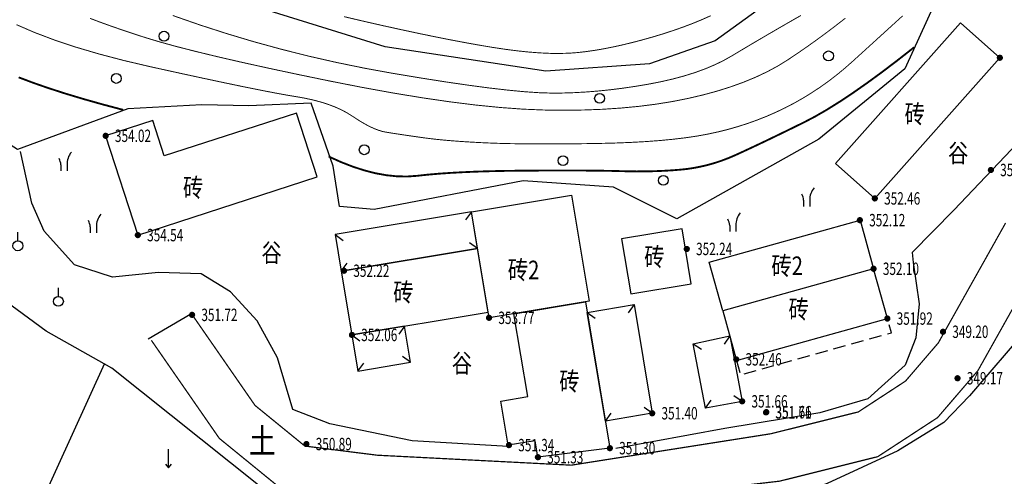
# Model space of a CAD drawing. Extents: x 519278 to 521082, y 3280789 to 3282126.
# Drawn here: x 520123 to 520202, y 3281151 to 3281188 of the extents above; entities that cross this region are included whole.
import ezdxf
from ezdxf.enums import TextEntityAlignment as Align

# ---------------------------------------------------------------- set-up
doc = ezdxf.new("R2010")
doc.units = 0
doc.header["$LTSCALE"] = 0.5
doc.linetypes.add('X3', pattern=[5, 4, -1])
doc.linetypes.add('X5', pattern=[3, 2, -1])
doc.layers.get('0').update_dxf_attribs({"linetype": 'CONTINUOUS'})
for name, color, linetype in [('DGX', 2, 'CONTINUOUS'), ('DLDW', 11, 'CONTINUOUS'), ('DLSS', 4, 'CONTINUOUS'), ('DMTZ', 3, 'CONTINUOUS'), ('JMD', 6, 'CONTINUOUS'), ('PP-DX-PT', 3, 'CONTINUOUS'), ('ZBTZ', 3, 'CONTINUOUS'), ('ZJ', 7, 'CONTINUOUS')]:
    doc.layers.add(name, color=color, linetype=linetype)
doc.styles.add('gpshz', font='txt.shx', dxfattribs={"width": 0.7, "bigfont": 'hztxt.shx'})
doc.styles.add('HZ', font='txt', dxfattribs={"width": 0.8})
doc.linetypes.add('10421', pattern='A,2,[150,AAA.SHX,S=1,R=0,X=0,Y=1],1e-11', length=2)
doc.linetypes.add('1161', pattern='A,0,[149,AAA.SHX,S=0.15,R=0,X=0,Y=0],-1.6', length=1.6)

# ---------------------------------------------------------------- blocks, each defined once
blk = doc.blocks.new('gc120')
for p, q in [((0, 0), (0, 3)), ((-0.5, 0.6), (0, 0)), ((0, 0), (0.5, 0.6))]:
    blk.add_line(p, q)
blk = doc.blocks.new('gc122')
blk.add_circle((0, 0), 0.8)
blk = doc.blocks.new('gc125')
blk.add_line((0, 0.8), (0, 2.2))
blk.add_circle((0, 0), 0.8)
blk = doc.blocks.new('gc246')
for p, q in [((-0.5, 1), (-0.5, 0)), ((0.5, 1), (0.5, 0))]:
    blk.add_line(p, q)
for centre, radius, start, end in [((-2.94, 0.81), 2.45, 4.3743, 29.0242), ((3.4, 1.11), 2.91, 139.3312, 182.0887)]:
    blk.add_arc(centre, radius, start, end)
blk = doc.blocks.new('g_donut')
at = {"color": 0, "const_width": 0.5}
blk.add_lwpolyline([(-0.25, 0, 1), (0.25, 0, 1)], format="xyb", close=True, dxfattribs=at)

msp = doc.modelspace()

# ---------------------------------------------------------------- linework, layer by layer
at = {"layer": 'DGX', "color": 8, "linetype": 'Continuous', "flags": 128}
for points, const_width in [([(520194.125, 3281188.048), (520193.155, 3281187.166), (520192.263, 3281186.354), (520191.449, 3281185.613), (520190.712, 3281184.943), (520190.052, 3281184.343), (520189.425, 3281183.791), (520188.783, 3281183.263), (520188.128, 3281182.761), (520187.459, 3281182.284), (520186.776, 3281181.831), (520186.079, 3281181.404), (520185.368, 3281181.001), (520184.644, 3281180.623), (520183.906, 3281180.27), (520183.156, 3281179.942), (520182.394, 3281179.639), (520181.618, 3281179.361), (520180.831, 3281179.108), (520180.031, 3281178.88), (520179.218, 3281178.676), (520178.393, 3281178.498), (520177.526, 3281178.34), (520176.584, 3281178.201), (520175.569, 3281178.08), (520174.481, 3281177.976), (520173.32, 3281177.89), (520172.085, 3281177.823), (520170.776, 3281177.772), (520169.395, 3281177.74), (520168.016, 3281177.721), (520166.715, 3281177.708), (520165.494, 3281177.703), (520164.352, 3281177.705), (520163.289, 3281177.715), (520162.304, 3281177.732), (520161.399, 3281177.756), (520160.572, 3281177.787), (520159.803, 3281177.824), (520159.07, 3281177.866), (520158.373, 3281177.911), (520157.712, 3281177.962), (520157.087, 3281178.016), (520156.499, 3281178.075), (520155.946, 3281178.139), (520155.43, 3281178.206), (520154.946, 3281178.275), (520154.492, 3281178.339), (520154.067, 3281178.401), (520153.672, 3281178.46), (520153.306, 3281178.515), (520152.97, 3281178.567), (520152.663, 3281178.615), (520152.386, 3281178.661), (520152.114, 3281178.719), (520151.824, 3281178.807), (520151.515, 3281178.924), (520151.188, 3281179.071), (520150.842, 3281179.248), (520150.477, 3281179.453), (520150.094, 3281179.689), (520149.692, 3281179.954), (520149.262, 3281180.223), (520148.791, 3281180.471), (520148.282, 3281180.699), (520147.733, 3281180.906), (520147.145, 3281181.092), (520146.518, 3281181.257), (520145.851, 3281181.402), (520145.144, 3281181.526), (520144.325, 3281181.663), (520143.32, 3281181.847), (520142.129, 3281182.079), (520140.752, 3281182.357), (520139.189, 3281182.683), (520137.439, 3281183.056), (520135.504, 3281183.476), (520133.382, 3281183.943), (520131.237, 3281184.446), (520129.231, 3281184.974), (520127.363, 3281185.526), (520125.635, 3281186.104), (520124.045, 3281186.706), (520122.595, 3281187.333)], 0.075), ([(520128.542, 3281187.84), (520129.31, 3281187.549), (520130.136, 3281187.25), (520131.021, 3281186.942), (520131.964, 3281186.625), (520132.965, 3281186.3), (520134.1, 3281185.957), (520135.442, 3281185.586), (520136.993, 3281185.189), (520138.751, 3281184.763), (520140.717, 3281184.31), (520142.891, 3281183.83), (520145.273, 3281183.322), (520147.863, 3281182.787), (520150.49, 3281182.271), (520152.986, 3281181.818), (520155.351, 3281181.429), (520157.583, 3281181.104), (520159.684, 3281180.842), (520161.654, 3281180.645), (520163.491, 3281180.512), (520165.197, 3281180.442), (520166.813, 3281180.424), (520168.38, 3281180.444), (520169.898, 3281180.502), (520171.367, 3281180.599), (520172.787, 3281180.734), (520174.159, 3281180.907), (520175.481, 3281181.118), (520176.755, 3281181.368), (520177.975, 3281181.652), (520179.136, 3281181.967), (520180.239, 3281182.313), (520181.283, 3281182.69), (520182.268, 3281183.098), (520183.195, 3281183.536), (520184.063, 3281184.005), (520184.872, 3281184.506), (520185.651, 3281185.028), (520186.426, 3281185.565), (520187.199, 3281186.117), (520187.968, 3281186.682), (520188.734, 3281187.262), (520189.496, 3281187.856)], 0.075), ([(520185.904, 3281188.075), (520185.156, 3281187.646), (520184.422, 3281187.223), (520183.703, 3281186.806), (520182.998, 3281186.395), (520182.309, 3281185.99), (520181.634, 3281185.591), (520180.974, 3281185.197), (520180.328, 3281184.81), (520179.665, 3281184.437), (520178.949, 3281184.09), (520178.183, 3281183.767), (520177.365, 3281183.469), (520176.496, 3281183.196), (520175.575, 3281182.948), (520174.603, 3281182.725), (520173.58, 3281182.526), (520172.54, 3281182.352), (520171.518, 3281182.202), (520170.514, 3281182.076), (520169.529, 3281181.975), (520168.561, 3281181.897), (520167.612, 3281181.844), (520166.68, 3281181.814), (520165.767, 3281181.809), (520164.776, 3281181.84), (520163.611, 3281181.919), (520162.273, 3281182.046), (520160.761, 3281182.221), (520159.075, 3281182.445), (520157.216, 3281182.716), (520155.182, 3281183.036), (520152.976, 3281183.403), (520150.691, 3281183.819), (520148.425, 3281184.283), (520146.177, 3281184.794), (520143.947, 3281185.354), (520141.735, 3281185.962), (520139.542, 3281186.618), (520137.367, 3281187.321), (520135.21, 3281188.073)], 0.075), ([(520178.628, 3281188.055), (520177.927, 3281187.743), (520177.196, 3281187.442), (520176.436, 3281187.152), (520175.645, 3281186.873), (520174.825, 3281186.604), (520173.974, 3281186.347), (520173.122, 3281186.107), (520172.295, 3281185.89), (520171.495, 3281185.697), (520170.72, 3281185.527), (520169.971, 3281185.38), (520169.248, 3281185.257), (520168.551, 3281185.157), (520167.88, 3281185.081), (520167.198, 3281185.03), (520166.469, 3281185.009), (520165.692, 3281185.016), (520164.867, 3281185.053), (520163.995, 3281185.118), (520163.076, 3281185.213), (520162.109, 3281185.336), (520161.094, 3281185.488), (520160.022, 3281185.667), (520158.881, 3281185.871), (520157.673, 3281186.099), (520156.396, 3281186.352), (520155.051, 3281186.629), (520153.638, 3281186.932), (520152.157, 3281187.258), (520150.608, 3281187.61), (520149.029, 3281187.982)], 0.075), ([(520147.79, 3281176.692), (520148.781, 3281176.244), (520149.745, 3281175.869), (520150.68, 3281175.566), (520151.588, 3281175.335), (520152.468, 3281175.176), (520153.319, 3281175.089), (520154.143, 3281175.075), (520154.939, 3281175.132), (520155.758, 3281175.221), (520156.649, 3281175.299), (520157.613, 3281175.366), (520158.649, 3281175.423), (520159.758, 3281175.47), (520160.94, 3281175.506), (520162.195, 3281175.532), (520163.523, 3281175.547), (520164.839, 3281175.555), (520166.062, 3281175.559), (520167.191, 3281175.56), (520168.227, 3281175.557), (520169.168, 3281175.55), (520170.015, 3281175.539), (520170.769, 3281175.525), (520171.429, 3281175.507), (520172.039, 3281175.492), (520172.644, 3281175.485), (520173.244, 3281175.487), (520173.84, 3281175.497), (520174.43, 3281175.517), (520175.016, 3281175.544), (520175.596, 3281175.581), (520176.172, 3281175.626), (520176.743, 3281175.687), (520177.311, 3281175.774), (520177.875, 3281175.885), (520178.435, 3281176.021), (520178.992, 3281176.181), (520179.544, 3281176.366), (520180.094, 3281176.576), (520180.639, 3281176.81), (520181.201, 3281177.068), (520181.8, 3281177.346), (520182.436, 3281177.645), (520183.11, 3281177.965), (520183.82, 3281178.307), (520184.567, 3281178.669), (520185.352, 3281179.052), (520186.173, 3281179.456), (520187.047, 3281179.913), (520187.989, 3281180.457), (520188.998, 3281181.086), (520190.076, 3281181.801), (520191.221, 3281182.602), (520192.434, 3281183.488), (520193.715, 3281184.461), (520195.064, 3281185.519)], 0.15), ([(520131.201, 3281180.457), (520129.543, 3281180.897), (520127.987, 3281181.336), (520126.531, 3281181.774), (520125.177, 3281182.211), (520123.923, 3281182.647), (520122.771, 3281183.082)], 0.15)]:
    msp.add_lwpolyline(points, dxfattribs=dict(at, const_width=const_width))
at = {"layer": 'DLSS', "color": 8, "linetype": 'X3', "const_width": 0.1, "flags": 128}
msp.add_lwpolyline([(520331.746, 3281263.812), (520322.047, 3281259.495), (520312.245, 3281255.089), (520305.529, 3281249.61), (520296.274, 3281232.52), (520293.131, 3281222.315), (520289.575, 3281206.671), (520288.731, 3281205.323), (520286.202, 3281203.057), (520283.868, 3281200.836), (520278.418, 3281198.701), (520270.741, 3281198.421), (520255.598, 3281200.871), (520238.312, 3281206.358), (520236.633, 3281206.295), (520236.034, 3281206.125), (520233.997, 3281205.606), (520229.94, 3281201.588), (520222.916, 3281193.57), (520218.884, 3281188.224), (520205.739, 3281169.283), (520200.195, 3281159.404), (520196.941, 3281155.612), (520192.113, 3281152.459), (520184.189, 3281150.48), (520168.801, 3281148.697), (520151.46, 3281148.692), (520144.28, 3281149.601), (520138.968, 3281153.933), (520133.481, 3281161.851)], dxfattribs=at)
at = {"layer": 'DLSS', "color": 8, "linetype": 'Continuous', "const_width": 0.1, "flags": 128}
msp.add_lwpolyline([(520202.428, 3281171.318), (520196.997, 3281161.64), (520194.354, 3281158.561), (520190.538, 3281156.068), (520183.492, 3281154.309), (520167.376, 3281151.771), (520151.704, 3281152.576), (520145.872, 3281153.314), (520141.848, 3281156.596), (520136.673, 3281164.063)], dxfattribs=at)
at = {"layer": 'DMTZ', "color": 8, "linetype": '10421', "flags": 128}
for points in [[(520228.111, 3281276.399), (520230.008, 3281272.879), (520230.821, 3281268.277), (520231.228, 3281260.019), (520230.846, 3281253.79), (520227.741, 3281242.694), (520226.697, 3281235.536), (520225.141, 3281226.896), (520224.146, 3281222.359), (520222.919, 3281218.16), (520221.584, 3281214.286), (520220.431, 3281210.231), (520217.437, 3281199.874), (520212.809, 3281189.72), (520208.071, 3281182.685), (520198.242, 3281172.365), (520194.881, 3281168.953)], [(520199.991, 3281208.185), (520200.9, 3281204.778), (520200.332, 3281199.098), (520198.384, 3281192.744), (520194.305, 3281183.763), (520187.368, 3281178.083), (520175.903, 3281171.656), (520170.771, 3281174.222), (520163.486, 3281174.717), (520151.461, 3281172.42), (520148.657, 3281172.645), (520148.162, 3281175.918), (520146.369, 3281181.003), (520141.351, 3281180.788), (520137.543, 3281180.862), (520131.571, 3281180.54), (520122.664, 3281177.261), (520116.732, 3281181.013), (520111.507, 3281185.301), (520103.596, 3281197.591), (520090.041, 3281212.311), (520088.938, 3281212.197), (520085.749, 3281211.286), (520082.281, 3281208.825), (520081.251, 3281207.551)], [(520218.043, 3281178.597), (520210.734, 3281171.074), (520204.275, 3281162.925), (520199.516, 3281157.378), (520197.436, 3281155.214), (520193.739, 3281152.942), (520188.039, 3281150.296), (520183.475, 3281148.574), (520182.968, 3281147.759), (520183.109, 3281146.982)], [(520162.278, 3281153.266), (520154.537, 3281153.738), (520147.878, 3281155.114), (520144.893, 3281156.261), (520143.664, 3281160.438), (520142.033, 3281163.425), (520139.859, 3281165.778), (520137.503, 3281167.226), (520134.06, 3281167.317), (520130.345, 3281166.955), (520127.265, 3281167.95), (520124.819, 3281170.665), (520123.822, 3281172.928), (520122.916, 3281177.091)], [(520144.646, 3281148.149), (520130.283, 3281159.591), (520124.996, 3281162.584), (520116.008, 3281169.185), (520111.25, 3281173.586), (520107.814, 3281175.082), (520105.699, 3281174.466), (520103.144, 3281171.649), (520101.998, 3281168.481), (520101.822, 3281163.552), (520099.585, 3281153.602), (520098.091, 3281146.363), (520094.3, 3281141.874), (520089.79, 3281139.826), (520086.64, 3281140.023), (520078.469, 3281141.104), (520076.106, 3281142.677), (520072.267, 3281143.956), (520069.117, 3281142.382), (520065.376, 3281141.596), (520061.931, 3281142.186), (520057.107, 3281141.989), (520055.631, 3281139.924), (520052.503, 3281133.32), (520050.225, 3281126.633), (520050.018, 3281122.152), (520050.57, 3281119.257), (520052.503, 3281115.672), (520055.215, 3281113.607), (520056.588, 3281112.459), (520058.385, 3281110.438), (520060.971, 3281108.743), (520065.51, 3281107.932), (520072.252, 3281109.067), (520074.456, 3281112.002), (520080.917, 3281116.528), (520084.602, 3281118.573), (520090.333, 3281119.663), (520097.524, 3281119.669), (520100.504, 3281118.925), (520110.188, 3281115.678), (520113.568, 3281114.532)], [(520194.881, 3281168.953), (520194.978, 3281168.121), (520195.445, 3281164.788), (520195.178, 3281162.056), (520194.311, 3281159.857), (520191.308, 3281157.124), (520187.438, 3281155.991), (520179.766, 3281154.725), (520170.958, 3281153.125)], [(520129.71, 3281159.98), (520123.24, 3281145.808), (520117.54, 3281135.098), (520114.826, 3281123.575), (520113.568, 3281114.532), (520122.136, 3281112.173), (520130.382, 3281110.565)]]:
    msp.add_lwpolyline(points, dxfattribs=at)
at = {"layer": 'DMTZ', "color": 8, "linetype": '10421'}
msp.add_lwpolyline([(520203.267, 3281217.103), (520196.595, 3281201.498), (520185.782, 3281190.94), (520178.998, 3281186.029), (520173.688, 3281184.163), (520165.331, 3281183.573), (520152.353, 3281185.538), (520132.492, 3281191.725), (520132.062, 3281191.98), (520125.126, 3281195.778), (520119.282, 3281200.961)], dxfattribs=at)
at = {"layer": 'JMD', "color": 8, "linetype": 'Continuous'}
for p, q in [((520159.311, 3281172.222), (520158.846, 3281171.571)), ((520159.311, 3281172.222), (520158.846, 3281171.571)), ((520148.317, 3281170.385), (520148.968, 3281169.92)), ((520148.317, 3281170.385), (520148.968, 3281169.92)), ((520159.805, 3281169.266), (520159.153, 3281169.731)), ((520159.805, 3281169.266), (520159.153, 3281169.731)), ((520148.811, 3281167.429), (520149.276, 3281168.08)), ((520148.811, 3281167.429), (520149.276, 3281168.08)), ((520172.441, 3281164.729), (520171.977, 3281164.078)), ((520172.441, 3281164.729), (520171.977, 3281164.078)), ((520168.659, 3281164.097), (520169.31, 3281163.633)), ((520168.659, 3281164.097), (520169.31, 3281163.633)), ((520149.67, 3281162.286), (520150.321, 3281161.821)), ((520149.67, 3281162.286), (520150.321, 3281161.821)), ((520153.916, 3281162.995), (520153.452, 3281162.344)), ((520153.916, 3281162.995), (520153.452, 3281162.344)), ((520177.221, 3281161.576), (520177.888, 3281161.134)), ((520177.221, 3281161.576), (520177.888, 3281161.134)), ((520180.163, 3281162.208), (520179.721, 3281161.541)), ((520180.163, 3281162.208), (520179.721, 3281161.541)), ((520150.158, 3281159.366), (520150.623, 3281160.018)), ((520150.158, 3281159.366), (520150.623, 3281160.018)), ((520154.404, 3281160.076), (520153.753, 3281160.541)), ((520154.404, 3281160.076), (520153.753, 3281160.541)), ((520178.213, 3281156.361), (520178.663, 3281157.022)), ((520178.213, 3281156.361), (520178.663, 3281157.022)), ((520181.168, 3281156.923), (520180.507, 3281157.373)), ((520181.168, 3281156.923), (520180.507, 3281157.373)), ((520170.124, 3281155.33), (520170.589, 3281155.981)), ((520170.124, 3281155.33), (520170.589, 3281155.981)), ((520173.906, 3281155.962), (520173.255, 3281156.427)), ((520173.906, 3281155.962), (520173.255, 3281156.427))]:
    msp.add_line(p, q, dxfattribs=at)
at = {"layer": 'JMD', "color": 8, "linetype": 'Continuous', "flags": 128}
for points in [[(520198.794, 3281187.48), (520201.966, 3281184.661), (520191.875, 3281173.306), (520188.703, 3281176.125)], [(520134.521, 3281176.74), (520133.596, 3281179.594), (520129.791, 3281178.361), (520132.389, 3281170.344), (520146.867, 3281175.036), (520145.194, 3281180.199)], [(520167.381, 3281173.57), (520168.81, 3281165.015), (520160.74, 3281163.667), (520159.311, 3281172.222)], [(520148.317, 3281170.385), (520148.811, 3281167.429), (520159.805, 3281169.266), (520159.311, 3281172.222)], [(520179.597, 3281164.24), (520178.505, 3281168.167), (520190.68, 3281171.554), (520191.772, 3281167.627)], [(520172.174, 3281165.606), (520177.057, 3281166.415), (520176.32, 3281170.859), (520171.438, 3281170.05)], [(520159.805, 3281169.266), (520148.811, 3281167.429), (520149.67, 3281162.286), (520160.664, 3281164.123)], [(520179.597, 3281164.24), (520180.715, 3281160.221), (520192.89, 3281163.608), (520191.772, 3281167.627)], [(520168.514, 3281164.966), (520170.489, 3281153.144), (520164.681, 3281152.415), (520164.459, 3281153.744), (520162.278, 3281153.38), (520161.683, 3281156.939), (520163.864, 3281157.303), (520162.745, 3281164.002)], [(520172.441, 3281164.729), (520173.906, 3281155.962), (520170.124, 3281155.33), (520168.659, 3281164.097)], [(520154.404, 3281160.076), (520153.916, 3281162.995), (520149.67, 3281162.286), (520150.158, 3281159.366)], [(520177.221, 3281161.576), (520180.163, 3281162.208), (520181.168, 3281156.923), (520178.213, 3281156.361)]]:
    msp.add_lwpolyline(points, close=True, dxfattribs=at)
at = {"layer": 'JMD', "color": 8, "linetype": 'X5', "flags": 128}
msp.add_lwpolyline([(520180.715, 3281160.221), (520181.037, 3281159.065), (520193.212, 3281162.452), (520192.89, 3281163.608)], dxfattribs=at)
at = {"layer": 'PP-DX-PT', "color": 0}
for p in [(520201.966, 3281184.661, 353.56), (520129.791, 3281178.361, 354.02), (520201.243, 3281175.6, 352.08), (520191.875, 3281173.306, 352.46), (520190.667, 3281171.55, 352.12), (520132.389, 3281170.344, 354.54), (520176.697, 3281169.227, 352.24), (520149.031, 3281167.466, 352.22), (520191.772, 3281167.627, 352.1), (520136.769, 3281163.906, 351.72), (520160.74, 3281163.667, 353.77), (520192.89, 3281163.608, 351.92), (520149.67, 3281162.286, 352.06), (520197.378, 3281162.541, 349.2), (520180.689, 3281160.316, 352.46), (520198.55, 3281158.789, 349.17), (520181.168, 3281156.923, 351.66), (520173.906, 3281155.962, 351.4), (520183.093, 3281156.032, 351.71), (520183.115, 3281156.054, 351.66), (520145.996, 3281153.476, 350.89), (520162.343, 3281153.391, 351.34), (520170.489, 3281153.144, 351.3), (520164.681, 3281152.415, 351.33)]:
    msp.add_point(p, dxfattribs=at)
at = {"layer": 'ZBTZ', "color": 8, "linetype": '1161', "flags": 128}
msp.add_lwpolyline([(520136.659, 3281163.958), (520133.222, 3281161.942)], dxfattribs=at)

# ---------------------------------------------------------------- block references
at = {"layer": 'PP-DX-PT', "color": 0, "xscale": 0.5, "yscale": 0.5, "zscale": 0.5}
for p in [(520201.966, 3281184.661, 353.557), (520129.791, 3281178.361, 354.015), (520201.243, 3281175.6, 352.076), (520191.875, 3281173.306, 352.464), (520190.667, 3281171.55, 352.117), (520132.389, 3281170.344, 354.537), (520176.697, 3281169.227, 352.242), (520191.772, 3281167.627, 352.097), (520149.031, 3281167.466, 352.219), (520136.769, 3281163.906, 351.718), (520160.74, 3281163.667, 353.77), (520192.89, 3281163.608, 351.918), (520149.67, 3281162.286, 352.059), (520197.378, 3281162.541, 349.2), (520180.689, 3281160.316, 352.457), (520198.55, 3281158.789, 349.165), (520181.168, 3281156.923, 351.663), (520173.906, 3281155.962, 351.4), (520183.093, 3281156.032, 351.707), (520183.115, 3281156.054, 351.657), (520145.996, 3281153.476, 350.89), (520162.343, 3281153.391, 351.341), (520170.489, 3281153.144, 351.301), (520164.681, 3281152.415, 351.327)]:
    msp.add_blockref('g_donut', p, dxfattribs=at)
at = {"layer": 'ZBTZ', "color": 8, "linetype": 'Continuous', "xscale": 0.5, "yscale": 0.5}
for name, p in [('gc122', (520134.504, 3281186.4)), ('gc122', (520188.139, 3281184.811)), ('gc122', (520130.654, 3281182.994)), ('gc122', (520169.662, 3281181.385)), ('gc122', (520150.664, 3281177.234)), ('gc246', (520126.427, 3281175.526)), ('gc122', (520166.707, 3281176.355)), ('gc122', (520174.807, 3281174.763)), ('gc246', (520186.379, 3281172.661)), ('gc246', (520128.798, 3281170.519)), ('gc246', (520180.418, 3281170.629)), ('gc125', (520122.705, 3281169.48)), ('gc125', (520125.977, 3281164.997)), ('gc120', (520134.869, 3281151.56))]:
    msp.add_blockref(name, p, dxfattribs=at)

# ---------------------------------------------------------------- texts
at = {"layer": 'DLDW', "color": 8, "linetype": 'Continuous', "style": 'HZ', "width": 0.8}
for p in [(520198.6, 3281176.771), (520143.183, 3281168.73), (520158.542, 3281159.807)]:
    msp.add_text('谷', height=1.5, dxfattribs=at).set_placement(p, align=Align.MIDDLE)
at = {"layer": 'JMD', "color": 8, "linetype": 'Continuous', "style": 'HZ', "width": 0.8}
for s, p in [('砖', (520195.098, 3281179.925)), ('砖', (520136.849, 3281173.987)), ('砖', (520174.081, 3281168.397)), ('砖2', (520184.801, 3281167.676)), ('砖2', (520163.525, 3281167.334)), ('砖', (520153.818, 3281165.536)), ('砖', (520185.729, 3281164.172)), ('砖', (520167.225, 3281158.35))]:
    msp.add_text(s, height=1.5, dxfattribs=at).set_placement(p, align=Align.MIDDLE)
at = {"layer": 'PP-DX-PT', "color": 0, "style": 'gpshz', "width": 0.7}
for s, p in [('354.02', (520130.541, 3281178.361, 354.015)), ('352.08', (520201.993, 3281175.6, 352.076)), ('352.46', (520192.625, 3281173.306, 352.464)), ('352.12', (520191.417, 3281171.55, 352.117)), ('354.54', (520133.139, 3281170.344, 354.537)), ('352.24', (520177.447, 3281169.227, 352.242)), ('352.22', (520149.781, 3281167.466, 352.219)), ('352.10', (520192.522, 3281167.627, 352.097)), ('351.72', (520137.519, 3281163.906, 351.718)), ('353.77', (520161.49, 3281163.667, 353.77)), ('351.92', (520193.64, 3281163.608, 351.918)), ('349.20', (520198.128, 3281162.541, 349.2)), ('352.06', (520150.42, 3281162.286, 352.059)), ('352.46', (520181.439, 3281160.316, 352.457)), ('349.17', (520199.3, 3281158.789, 349.165)), ('351.66', (520181.918, 3281156.923, 351.663)), ('351.40', (520174.656, 3281155.962, 351.4)), ('351.71', (520183.843, 3281156.032, 351.707)), ('351.66', (520183.865, 3281156.054, 351.657)), ('350.89', (520146.746, 3281153.476, 350.89)), ('351.34', (520163.093, 3281153.391, 351.341)), ('351.30', (520171.239, 3281153.144, 351.301)), ('351.33', (520165.431, 3281152.415, 351.327))]:
    msp.add_text(s, height=1, dxfattribs=at).set_placement(p, align=Align.MIDDLE_LEFT)
at = {"layer": 'ZJ', "color": 8, "linetype": 'Continuous', "style": 'HZ', "width": 0.8}
msp.add_text('土', height=2, dxfattribs=at).set_placement((520142.436, 3281153.462), align=Align.MIDDLE)

doc.saveas('drawing.dxf')
